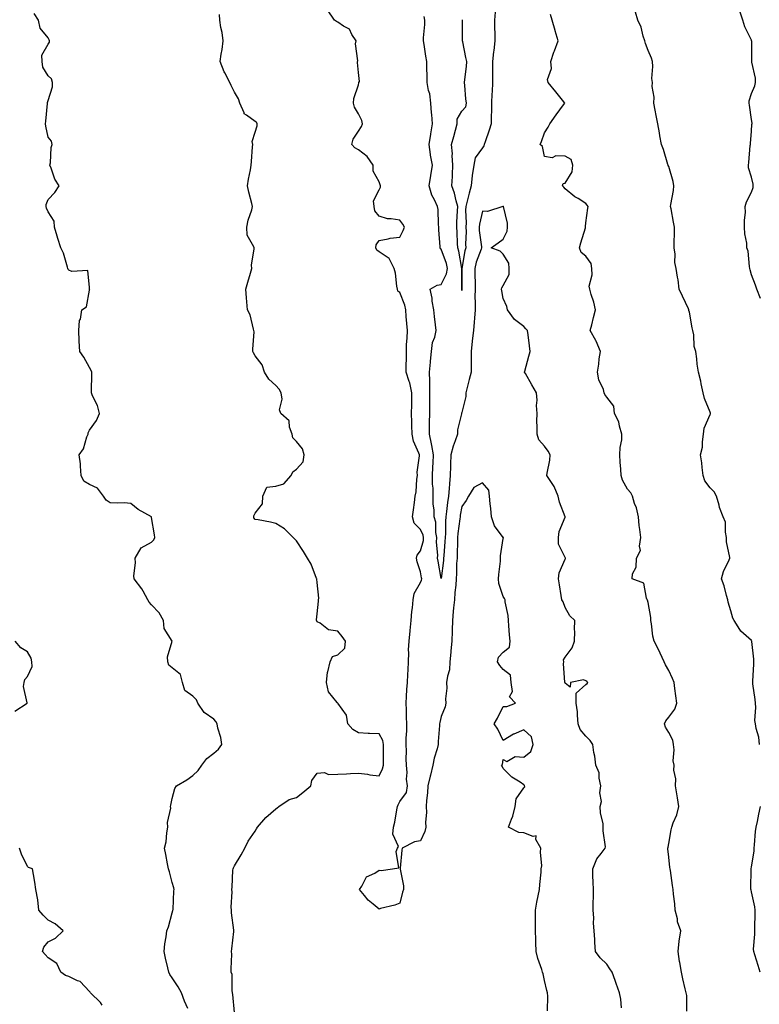
# Model space of a CAD drawing. Units: inches. Extents: x 868163 to 870803, y 7292618 to 7295258.
# Drawn here: x 869074 to 869432, y 7294306 to 7294782 of the extents above; entities that cross this region are included whole.
import ezdxf

# ---------------------------------------------------------------- set-up
doc = ezdxf.new("R2010")
doc.units = ezdxf.units.IN
doc.header["$MEASUREMENT"] = 0
doc.layers.add('Contour_86817292', color=7, linetype='Continuous', true_color=0xfa996e)

msp = doc.modelspace()

# ---------------------------------------------------------------- linework, layer by layer
at = {"layer": 'Contour_86817292'}
for points in [[(869155.62, 7294304.35, 3368), (869153.97, 7294307.85, 3368), (869152.52, 7294311.92, 3368), (869150.89, 7294314.76, 3368), (869148.05, 7294319.18, 3368), (869146.92, 7294320.8, 3368), (869146.38, 7294321.92, 3368), (869145.91, 7294324.06, 3368), (869144.77, 7294328.64, 3368), (869144.11, 7294331.92, 3368), (869144.42, 7294335.55, 3368), (869145.13, 7294339, 3368), (869145.45, 7294341.92, 3368), (869146.14, 7294343.82, 3368), (869148.05, 7294350.63, 3368), (869148.33, 7294351.64, 3368), (869148.36, 7294351.92, 3368), (869148.41, 7294352.28, 3368), (869148.76, 7294361.21, 3368), (869148.88, 7294361.92, 3368), (869148.73, 7294362.6, 3368), (869148.05, 7294365.31, 3368), (869146.61, 7294370.47, 3368), (869146.21, 7294371.92, 3368), (869145.78, 7294374.2, 3368), (869144.91, 7294378.79, 3368), (869144.32, 7294381.92, 3368), (869145.08, 7294384.89, 3368), (869145.36, 7294389.23, 3368), (869145.87, 7294391.92, 3368), (869145.8, 7294394.18, 3368), (869147.28, 7294401.16, 3368), (869147.24, 7294401.92, 3368), (869147.4, 7294402.57, 3368), (869148.05, 7294405.86, 3368), (869149.31, 7294410.66, 3368), (869150.01, 7294411.92, 3368), (869155.08, 7294414.89, 3368), (869158.05, 7294416.88, 3368), (869160.53, 7294419.44, 3368), (869162.27, 7294421.92, 3368), (869164.81, 7294425.16, 3368), (869168.05, 7294427.73, 3368), (869170.34, 7294429.63, 3368), (869172.07, 7294431.92, 3368), (869171.52, 7294435.4, 3368), (869170.13, 7294439.84, 3368), (869169.7, 7294441.92, 3368), (869169.13, 7294443, 3368), (869168.05, 7294444.16, 3368), (869163.51, 7294447.38, 3368), (869160.32, 7294451.92, 3368), (869159.73, 7294453.6, 3368), (869158.05, 7294455.23, 3368), (869154.17, 7294458.04, 3368), (869153.02, 7294461.92, 3368), (869151.95, 7294465.82, 3368), (869148.05, 7294469.01, 3368), (869146.44, 7294470.32, 3368), (869145.81, 7294471.92, 3368), (869145.7, 7294474.27, 3368), (869148.05, 7294481.92, 3368), (869144.12, 7294487.99, 3368), (869143.79, 7294491.92, 3368), (869141.68, 7294495.54, 3368), (869138.05, 7294499.46, 3368), (869136.84, 7294500.71, 3368), (869136.2, 7294501.92, 3368), (869133.94, 7294506.03, 3368), (869133.37, 7294507.24, 3368), (869129.63, 7294511.92, 3368), (869129.52, 7294513.39, 3368), (869130.22, 7294519.74, 3368), (869130.1, 7294521.92, 3368), (869133.06, 7294526.91, 3368), (869138.05, 7294529.73, 3368), (869139.11, 7294530.86, 3368), (869139.62, 7294531.92, 3368), (869139.38, 7294533.25, 3368), (869138.05, 7294541.63, 3368), (869137.93, 7294541.8, 3368), (869137.92, 7294541.92, 3368), (869131.59, 7294545.46, 3368), (869128.05, 7294548.37, 3368), (869124.77, 7294548.65, 3368), (869121.42, 7294548.55, 3368), (869118.05, 7294548.79, 3368), (869116.14, 7294550.01, 3368), (869114.74, 7294551.92, 3368), (869111.92, 7294555.79, 3368), (869108.05, 7294557.56, 3368), (869105.31, 7294559.18, 3368), (869104.04, 7294561.92, 3368), (869103.59, 7294566.37, 3368), (869103.73, 7294567.6, 3368), (869103.05, 7294571.92, 3368), (869105.11, 7294574.86, 3368), (869106.78, 7294580.65, 3368), (869107.32, 7294581.92, 3368), (869107.44, 7294582.54, 3368), (869108.05, 7294583.8, 3368), (869111.39, 7294588.58, 3368), (869112.79, 7294591.92, 3368), (869111.85, 7294595.72, 3368), (869109.53, 7294600.44, 3368), (869108.99, 7294601.92, 3368), (869108.91, 7294602.78, 3368), (869109.2, 7294610.77, 3368), (869109.11, 7294611.92, 3368), (869108.87, 7294612.74, 3368), (869108.05, 7294614.09, 3368), (869105.25, 7294619.12, 3368), (869103.32, 7294621.92, 3368), (869103.09, 7294626.87, 3368), (869103.08, 7294626.95, 3368), (869102.88, 7294631.92, 3368), (869103.21, 7294636.76, 3368), (869103.61, 7294637.48, 3368), (869104.38, 7294641.92, 3368), (869106.57, 7294643.4, 3368), (869108.05, 7294651.56, 3368), (869108.09, 7294651.87, 3368), (869108.11, 7294651.92, 3368), (869108.09, 7294651.96, 3368), (869108.05, 7294652.78, 3368), (869107.19, 7294661.05, 3368), (869099.44, 7294660.53, 3368), (869098.05, 7294661.14, 3368), (869097.65, 7294661.52, 3368), (869097.58, 7294661.92, 3368), (869097.3, 7294662.67, 3368), (869095.47, 7294669.34, 3368), (869094.15, 7294671.92, 3368), (869092.63, 7294676.49, 3368), (869092.33, 7294677.64, 3368), (869091.05, 7294681.92, 3368), (869090.94, 7294684.81, 3368), (869088.05, 7294689.33, 3368), (869087.17, 7294691.04, 3368), (869087.03, 7294691.92, 3368), (869087.14, 7294692.83, 3368), (869088.05, 7294695.23, 3368), (869091.29, 7294698.68, 3368), (869093.27, 7294701.92, 3368), (869091.19, 7294705.05, 3368), (869089.51, 7294710.46, 3368), (869088.88, 7294711.92, 3368), (869089.12, 7294712.99, 3368), (869089.47, 7294720.5, 3368), (869089.97, 7294721.92, 3368), (869089.7, 7294723.56, 3368), (869088.05, 7294725.36, 3368), (869086.9, 7294730.78, 3368), (869086.78, 7294731.92, 3368), (869086.88, 7294733.09, 3368), (869087.76, 7294741.63, 3368), (869087.78, 7294741.92, 3368), (869087.78, 7294742.18, 3368), (869088.05, 7294743.18, 3368), (869090.2, 7294749.77, 3368), (869090.07, 7294751.92, 3368), (869089.68, 7294753.55, 3368), (869088.05, 7294755.03, 3368), (869085.45, 7294759.32, 3368), (869085.13, 7294761.92, 3368), (869084.99, 7294764.98, 3368), (869088.05, 7294770.29, 3368), (869088.69, 7294771.29, 3368), (869088.64, 7294771.92, 3368), (869088.55, 7294772.42, 3368), (869088.05, 7294773.4, 3368), (869084.15, 7294778.02, 3368), (869083.36, 7294781.92, 3368), (869081.26, 7294785.13, 3368)], [(869178.05, 7294302.41, 3367), (869177.24, 7294311.11, 3367), (869177.18, 7294311.92, 3367), (869176.95, 7294313.01, 3367), (869176.97, 7294320.84, 3367), (869176.58, 7294321.92, 3367), (869176.5, 7294323.47, 3367), (869176.78, 7294330.65, 3367), (869176.69, 7294331.92, 3367), (869176.78, 7294333.19, 3367), (869177.75, 7294341.62, 3367), (869177.77, 7294341.92, 3367), (869177.77, 7294342.19, 3367), (869176.69, 7294350.56, 3367), (869176.7, 7294351.92, 3367), (869176.58, 7294353.38, 3367), (869176.95, 7294360.82, 3367), (869176.83, 7294361.92, 3367), (869176.99, 7294362.98, 3367), (869177.3, 7294371.18, 3367), (869177.39, 7294371.92, 3367), (869177.56, 7294372.41, 3367), (869178.05, 7294373.32, 3367), (869181.38, 7294378.59, 3367), (869183.04, 7294381.92, 3367), (869184.78, 7294385.19, 3367), (869188.05, 7294390.1, 3367), (869188.79, 7294391.18, 3367), (869189.21, 7294391.92, 3367), (869193.26, 7294396.71, 3367), (869198.05, 7294400.83, 3367), (869198.67, 7294401.3, 3367), (869199.57, 7294401.92, 3367), (869204.62, 7294405.35, 3367), (869208.05, 7294406.3, 3367), (869211.23, 7294408.75, 3367), (869215.03, 7294411.92, 3367), (869215.49, 7294414.49, 3367), (869218.05, 7294418.06, 3367), (869221.58, 7294418.38, 3367), (869223.58, 7294417.45, 3367), (869228.05, 7294417.58, 3367), (869232.27, 7294417.7, 3367), (869234.14, 7294418, 3367), (869238.05, 7294418.16, 3367), (869242.44, 7294417.54, 3367), (869243.48, 7294417.35, 3367), (869248.05, 7294416.74, 3367), (869249.73, 7294420.24, 3367), (869250.17, 7294421.92, 3367), (869250.21, 7294424.08, 3367), (869250.13, 7294429.84, 3367), (869250.17, 7294431.92, 3367), (869249.91, 7294433.79, 3367), (869248.05, 7294437.02, 3367), (869243.39, 7294437.26, 3367), (869242.69, 7294437.27, 3367), (869238.05, 7294437.51, 3367), (869235.37, 7294439.24, 3367), (869232.92, 7294441.92, 3367), (869232.21, 7294446.08, 3367), (869228.05, 7294451.85, 3367), (869228.02, 7294451.88, 3367), (869227.95, 7294451.92, 3367), (869227.76, 7294452.21, 3367), (869223.5, 7294457.37, 3367), (869222.57, 7294461.92, 3367), (869223.1, 7294466.87, 3367), (869223.2, 7294467.07, 3367), (869224.38, 7294471.92, 3367), (869225.54, 7294474.43, 3367), (869228.05, 7294475.28, 3367), (869231.52, 7294478.45, 3367), (869231.74, 7294481.92, 3367), (869230.21, 7294484.08, 3367), (869228.05, 7294486.68, 3367), (869223.54, 7294487.41, 3367), (869219.46, 7294490.51, 3367), (869218.05, 7294491.23, 3367), (869217.85, 7294491.72, 3367), (869217.8, 7294491.92, 3367), (869217.74, 7294492.23, 3367), (869218.05, 7294495.13, 3367), (869218.75, 7294501.22, 3367), (869218.72, 7294501.92, 3367), (869218.81, 7294502.68, 3367), (869218.05, 7294510.18, 3367), (869217.89, 7294511.76, 3367), (869217.92, 7294511.92, 3367), (869217.81, 7294512.16, 3367), (869215.17, 7294519.04, 3367), (869213.45, 7294521.92, 3367), (869211.4, 7294525.27, 3367), (869208.05, 7294530.32, 3367), (869207.29, 7294531.16, 3367), (869206.53, 7294531.92, 3367), (869202.34, 7294536.22, 3367), (869198.05, 7294538.77, 3367), (869195.49, 7294539.36, 3367), (869189.55, 7294540.43, 3367), (869188.05, 7294540.73, 3367), (869187.53, 7294541.4, 3367), (869187.43, 7294541.92, 3367), (869187.46, 7294542.51, 3367), (869188.05, 7294543.71, 3367), (869191.7, 7294548.27, 3367), (869191.74, 7294551.92, 3367), (869193.67, 7294556.3, 3367), (869198.05, 7294556.71, 3367), (869202.04, 7294557.94, 3367), (869205.56, 7294561.92, 3367), (869206.3, 7294563.67, 3367), (869208.05, 7294564.93, 3367), (869211.36, 7294568.61, 3367), (869211.76, 7294571.92, 3367), (869211.02, 7294574.89, 3367), (869208.05, 7294578.38, 3367), (869206.25, 7294580.12, 3367), (869206.01, 7294581.92, 3367), (869204.75, 7294585.22, 3367), (869204.52, 7294588.38, 3367), (869200.48, 7294591.92, 3367), (869199.85, 7294593.72, 3367), (869201.09, 7294598.88, 3367), (869200.66, 7294601.92, 3367), (869199.76, 7294603.63, 3367), (869198.05, 7294605.36, 3367), (869194.69, 7294608.56, 3367), (869192.6, 7294611.92, 3367), (869191.48, 7294615.35, 3367), (869188.05, 7294619.77, 3367), (869187.27, 7294621.14, 3367), (869187, 7294621.92, 3367), (869186.96, 7294623.01, 3367), (869187.55, 7294631.42, 3367), (869187.53, 7294631.92, 3367), (869187.25, 7294632.72, 3367), (869185.67, 7294639.54, 3367), (869184.45, 7294641.92, 3367), (869184.12, 7294645.86, 3367), (869183.92, 7294647.79, 3367), (869183.57, 7294651.92, 3367), (869184.6, 7294655.38, 3367), (869185.8, 7294659.66, 3367), (869186.46, 7294661.92, 3367), (869186.33, 7294663.64, 3367), (869187.64, 7294671.51, 3367), (869187.59, 7294671.92, 3367), (869187.52, 7294672.46, 3367), (869184.25, 7294678.11, 3367), (869184.06, 7294681.92, 3367), (869184.71, 7294685.26, 3367), (869186.5, 7294690.37, 3367), (869186.89, 7294691.92, 3367), (869186.56, 7294693.4, 3367), (869184.99, 7294698.85, 3367), (869184.44, 7294701.92, 3367), (869184.87, 7294705.1, 3367), (869185.85, 7294709.72, 3367), (869186.19, 7294711.92, 3367), (869186.31, 7294713.66, 3367), (869186.89, 7294720.76, 3367), (869186.96, 7294721.92, 3367), (869186.63, 7294723.35, 3367), (869188.05, 7294727.89, 3367), (869189.04, 7294730.93, 3367), (869189.03, 7294731.92, 3367), (869188.78, 7294732.64, 3367), (869188.05, 7294733.05, 3367), (869183.88, 7294736.09, 3367), (869182.76, 7294736.63, 3367), (869182.72, 7294737.25, 3367), (869180.71, 7294741.92, 3367), (869180.02, 7294743.88, 3367), (869178.05, 7294747.18, 3367), (869176.56, 7294750.44, 3367), (869175.88, 7294751.92, 3367), (869173.41, 7294756.56, 3367), (869173.14, 7294757.01, 3367), (869171.23, 7294761.92, 3367), (869171.72, 7294765.59, 3367), (869172.2, 7294767.77, 3367), (869172.65, 7294771.92, 3367), (869172.14, 7294776.01, 3367), (869171.58, 7294778.38, 3367), (869171.03, 7294781.92, 3367), (869170.8, 7294784.67, 3367)], [(869329.42, 7294303.29, 3366), (869329.67, 7294310.3, 3366), (869329.46, 7294311.92, 3366), (869329.14, 7294313, 3366), (869328.05, 7294317.95, 3366), (869327.27, 7294321.14, 3366), (869327.08, 7294321.92, 3366), (869326.69, 7294323.28, 3366), (869324.7, 7294328.57, 3366), (869323.96, 7294331.92, 3366), (869323.78, 7294336.2, 3366), (869323.88, 7294337.76, 3366), (869323.65, 7294341.92, 3366), (869323.66, 7294346.3, 3366), (869323.61, 7294347.48, 3366), (869323.62, 7294351.92, 3366), (869324.28, 7294355.69, 3366), (869324.97, 7294358.84, 3366), (869325.56, 7294361.92, 3366), (869325.68, 7294364.29, 3366), (869326.36, 7294370.23, 3366), (869326.46, 7294371.92, 3366), (869326.65, 7294373.33, 3366), (869326, 7294379.87, 3366), (869326.18, 7294381.92, 3366), (869323.88, 7294386.08, 3366), (869323.89, 7294387.76, 3366), (869322.47, 7294387.5, 3366), (869318.05, 7294389.3, 3366), (869315.57, 7294389.44, 3366), (869310.59, 7294391.92, 3366), (869311.99, 7294395.86, 3366), (869312.69, 7294397.28, 3366), (869313.74, 7294401.92, 3366), (869314.36, 7294405.61, 3366), (869318.05, 7294410.99, 3366), (869318.42, 7294411.55, 3366), (869318.36, 7294411.92, 3366), (869318.31, 7294412.17, 3366), (869318.05, 7294412.5, 3366), (869316.28, 7294413.69, 3366), (869312.27, 7294416.14, 3366), (869308.05, 7294420.42, 3366), (869307.52, 7294421.39, 3366), (869307.21, 7294421.92, 3366), (869307.67, 7294422.3, 3366), (869308.05, 7294424.63, 3366), (869309.85, 7294423.72, 3366), (869313.84, 7294426.13, 3366), (869318.05, 7294425.8, 3366), (869321.4, 7294428.57, 3366), (869322.51, 7294431.92, 3366), (869321.72, 7294435.58, 3366), (869318.05, 7294438.95, 3366), (869313.1, 7294436.97, 3366), (869313.02, 7294436.95, 3366), (869308.05, 7294433.87, 3366), (869305.47, 7294439.34, 3366), (869303.66, 7294441.92, 3366), (869305.23, 7294444.74, 3366), (869308.05, 7294450.31, 3366), (869309.74, 7294450.23, 3366), (869314.03, 7294451.92, 3366), (869311.15, 7294455.02, 3366), (869312.46, 7294457.51, 3366), (869311.89, 7294461.92, 3366), (869311.58, 7294465.46, 3366), (869308.05, 7294468.25, 3366), (869306.32, 7294470.19, 3366), (869305.25, 7294471.92, 3366), (869305.81, 7294474.17, 3366), (869308.05, 7294476.59, 3366), (869311.06, 7294478.9, 3366), (869311.34, 7294481.92, 3366), (869311.13, 7294485, 3366), (869310.72, 7294489.24, 3366), (869310.53, 7294491.92, 3366), (869310.44, 7294494.31, 3366), (869309.05, 7294500.92, 3366), (869309, 7294501.92, 3366), (869308.69, 7294502.56, 3366), (869308.05, 7294503.47, 3366), (869305.92, 7294509.79, 3366), (869305.82, 7294511.92, 3366), (869305.91, 7294514.06, 3366), (869306.72, 7294520.58, 3366), (869306.79, 7294521.92, 3366), (869306.79, 7294523.18, 3366), (869308.05, 7294531.49, 3366), (869308.13, 7294531.84, 3366), (869308.11, 7294531.92, 3366), (869308.1, 7294531.97, 3366), (869308.05, 7294531.99, 3366), (869303.74, 7294537.6, 3366), (869302.36, 7294541.92, 3366), (869302.12, 7294545.99, 3366), (869301.71, 7294548.26, 3366), (869301.44, 7294551.92, 3366), (869301.04, 7294554.91, 3366), (869298.05, 7294558.39, 3366), (869293.86, 7294556.11, 3366), (869291.32, 7294551.92, 3366), (869290.18, 7294549.79, 3366), (869288.05, 7294546.97, 3366), (869287.26, 7294542.71, 3366), (869287.15, 7294541.92, 3366), (869287.08, 7294540.95, 3366), (869286.13, 7294533.83, 3366), (869286.01, 7294531.92, 3366), (869285.91, 7294529.77, 3366), (869285.81, 7294524.17, 3366), (869285.69, 7294521.92, 3366), (869285.52, 7294519.39, 3366), (869285.47, 7294514.51, 3366), (869285.28, 7294511.92, 3366), (869285.06, 7294508.93, 3366), (869284.66, 7294505.32, 3366), (869284.43, 7294501.92, 3366), (869284.05, 7294497.92, 3366), (869283.81, 7294496.16, 3366), (869283.44, 7294491.92, 3366), (869283.29, 7294487.16, 3366), (869283.3, 7294486.68, 3366), (869283.13, 7294481.92, 3366), (869282.75, 7294477.21, 3366), (869282.69, 7294476.56, 3366), (869282.29, 7294471.92, 3366), (869282.02, 7294467.95, 3366), (869281.02, 7294464.89, 3366), (869280.68, 7294461.92, 3366), (869280.81, 7294459.17, 3366), (869280.2, 7294454.07, 3366), (869280.34, 7294451.92, 3366), (869279.9, 7294450.07, 3366), (869278.05, 7294445.49, 3366), (869277.36, 7294442.61, 3366), (869277.27, 7294441.92, 3366), (869277.19, 7294441.06, 3366), (869276.66, 7294433.32, 3366), (869276.53, 7294431.92, 3366), (869276.04, 7294429.91, 3366), (869274.66, 7294425.32, 3366), (869273.95, 7294421.92, 3366), (869272.84, 7294417.13, 3366), (869272.71, 7294416.58, 3366), (869271.6, 7294411.92, 3366), (869271.43, 7294408.54, 3366), (869270.96, 7294404.83, 3366), (869270.79, 7294401.92, 3366), (869270.91, 7294399.06, 3366), (869270.5, 7294394.37, 3366), (869270.64, 7294391.92, 3366), (869270.07, 7294389.9, 3366), (869268.05, 7294385.31, 3366), (869265.08, 7294384.9, 3366), (869259.24, 7294381.92, 3366), (869259.08, 7294380.88, 3366), (869258.28, 7294372.15, 3366), (869258.25, 7294371.92, 3366), (869258.26, 7294371.71, 3366), (869259.78, 7294363.65, 3366), (869259.86, 7294361.92, 3366), (869259.41, 7294360.56, 3366), (869258.05, 7294355.33, 3366), (869255.65, 7294354.32, 3366), (869248.76, 7294352.63, 3366), (869248.05, 7294352.4, 3366), (869245.16, 7294354.81, 3366), (869242.82, 7294356.69, 3366), (869240.94, 7294359.03, 3366), (869238.53, 7294361.92, 3366), (869239.62, 7294363.49, 3366), (869242, 7294367.97, 3366), (869245.91, 7294369.78, 3366), (869248.05, 7294371.16, 3366), (869248.95, 7294371.02, 3366), (869254.48, 7294371.92, 3366), (869257.59, 7294372.38, 3366), (869256.29, 7294380.16, 3366), (869256.97, 7294381.92, 3366), (869257.33, 7294382.64, 3366), (869254.69, 7294388.55, 3366), (869255.06, 7294391.92, 3366), (869255.63, 7294394.34, 3366), (869256.56, 7294400.43, 3366), (869256.87, 7294401.92, 3366), (869257.26, 7294402.71, 3366), (869258.05, 7294404.34, 3366), (869261.27, 7294408.7, 3366), (869261.72, 7294411.92, 3366), (869261.24, 7294415.11, 3366), (869261.63, 7294418.35, 3366), (869261.3, 7294421.92, 3366), (869261.12, 7294425, 3366), (869261.26, 7294428.71, 3366), (869261.11, 7294431.92, 3366), (869261.12, 7294434.99, 3366), (869261.43, 7294438.54, 3366), (869261.44, 7294441.92, 3366), (869261.33, 7294445.2, 3366), (869261.2, 7294448.77, 3366), (869261.09, 7294451.92, 3366), (869261.34, 7294455.2, 3366), (869261.49, 7294458.48, 3366), (869261.76, 7294461.92, 3366), (869261.92, 7294465.79, 3366), (869262, 7294467.97, 3366), (869262.16, 7294471.92, 3366), (869262.35, 7294476.22, 3366), (869262.27, 7294477.69, 3366), (869262.5, 7294481.92, 3366), (869263.01, 7294486.88, 3366), (869263.02, 7294486.95, 3366), (869263.49, 7294491.92, 3366), (869263.78, 7294496.19, 3366), (869264.11, 7294497.98, 3366), (869264.45, 7294501.92, 3366), (869265.01, 7294504.96, 3366), (869268.05, 7294510.23, 3366), (869268.59, 7294511.37, 3366), (869268.68, 7294511.92, 3366), (869268.59, 7294512.46, 3366), (869268.05, 7294515.36, 3366), (869266.37, 7294520.23, 3366), (869266.13, 7294521.92, 3366), (869266.51, 7294523.46, 3366), (869268.05, 7294525.49, 3366), (869269.45, 7294530.52, 3366), (869269.55, 7294531.92, 3366), (869269.3, 7294533.17, 3366), (869268.05, 7294535.8, 3366), (869265.02, 7294538.89, 3366), (869264.15, 7294541.92, 3366), (869264.63, 7294545.34, 3366), (869265.08, 7294548.95, 3366), (869265.49, 7294551.92, 3366), (869265.9, 7294554.07, 3366), (869266.27, 7294560.14, 3366), (869266.55, 7294561.92, 3366), (869266.37, 7294563.6, 3366), (869267.57, 7294571.44, 3366), (869267.48, 7294571.92, 3366), (869267.24, 7294572.73, 3366), (869264.61, 7294578.47, 3366), (869263.97, 7294581.92, 3366), (869263.86, 7294586.11, 3366), (869263.79, 7294587.66, 3366), (869263.69, 7294591.92, 3366), (869263.86, 7294596.11, 3366), (869263.78, 7294597.65, 3366), (869263.92, 7294601.92, 3366), (869262.87, 7294606.73, 3366), (869262.56, 7294607.41, 3366), (869261.08, 7294611.92, 3366), (869261.08, 7294614.95, 3366), (869261.27, 7294618.7, 3366), (869261.27, 7294621.92, 3366), (869261.35, 7294625.22, 3366), (869261.63, 7294628.34, 3366), (869261.71, 7294631.92, 3366), (869261.48, 7294635.35, 3366), (869261.19, 7294638.78, 3366), (869260.97, 7294641.92, 3366), (869260.43, 7294644.3, 3366), (869258.05, 7294650.36, 3366), (869257.13, 7294651, 3366), (869256.93, 7294651.92, 3366), (869256.6, 7294653.37, 3366), (869255.9, 7294659.77, 3366), (869255.26, 7294661.92, 3366), (869252.97, 7294666.84, 3366), (869248.05, 7294670.05, 3366), (869246.94, 7294670.82, 3366), (869246.38, 7294671.92, 3366), (869246.55, 7294673.41, 3366), (869248.05, 7294675.52, 3366), (869252.36, 7294676.23, 3366), (869253.43, 7294676.54, 3366), (869258.05, 7294677.12, 3366), (869259.71, 7294680.26, 3366), (869260.28, 7294681.92, 3366), (869259.51, 7294683.38, 3366), (869258.05, 7294685.27, 3366), (869253.94, 7294686.03, 3366), (869252.15, 7294686.01, 3366), (869248.05, 7294687.23, 3366), (869245.96, 7294689.83, 3366), (869245.65, 7294691.92, 3366), (869245.37, 7294694.6, 3366), (869248.05, 7294699.97, 3366), (869248.69, 7294701.29, 3366), (869248.68, 7294701.92, 3366), (869248.57, 7294702.44, 3366), (869248.05, 7294703.78, 3366), (869245.08, 7294708.95, 3366), (869245.21, 7294711.92, 3366), (869242.23, 7294716.1, 3366), (869238.05, 7294719.35, 3366), (869236.36, 7294720.22, 3366), (869234.91, 7294721.92, 3366), (869235.48, 7294724.5, 3366), (869238.05, 7294728.33, 3366), (869239.45, 7294730.51, 3366), (869240.02, 7294731.92, 3366), (869239.6, 7294733.47, 3366), (869238.05, 7294736.72, 3366), (869236.13, 7294740, 3366), (869235.63, 7294741.92, 3366), (869235.87, 7294744.1, 3366), (869238.05, 7294750.64, 3366), (869238.3, 7294751.68, 3366), (869238.28, 7294751.92, 3366), (869238.48, 7294752.35, 3366), (869238.05, 7294756.71, 3366), (869237.58, 7294761.45, 3366), (869237.58, 7294761.92, 3366), (869237.7, 7294762.27, 3366), (869236.66, 7294770.52, 3366), (869236.89, 7294771.92, 3366), (869234.87, 7294775.1, 3366), (869233.74, 7294777.6, 3366), (869230.86, 7294779.11, 3366), (869228.05, 7294781.04, 3366), (869227.37, 7294781.25, 3366), (869226.39, 7294781.92, 3366), (869223.01, 7294786.88, 3366)], [(869365.23, 7294304.74, 3365), (869364.97, 7294308.83, 3365), (869364.18, 7294311.92, 3365), (869362.6, 7294316.47, 3365), (869362.11, 7294317.87, 3365), (869360.68, 7294321.92, 3365), (869359.65, 7294323.52, 3365), (869358.05, 7294325.84, 3365), (869354.94, 7294328.8, 3365), (869352.68, 7294331.92, 3365), (869352.34, 7294336.21, 3365), (869352.3, 7294337.66, 3365), (869352.01, 7294341.92, 3365), (869351.74, 7294345.61, 3365), (869351.81, 7294348.16, 3365), (869351.59, 7294351.92, 3365), (869351.58, 7294355.45, 3365), (869351.66, 7294358.31, 3365), (869351.64, 7294361.92, 3365), (869351.54, 7294365.41, 3365), (869351.43, 7294368.54, 3365), (869351.31, 7294371.92, 3365), (869353.3, 7294376.68, 3365), (869355.44, 7294379.31, 3365), (869357.37, 7294381.92, 3365), (869357.41, 7294382.55, 3365), (869356.35, 7294390.22, 3365), (869356.42, 7294391.92, 3365), (869356.32, 7294393.65, 3365), (869355.01, 7294398.88, 3365), (869354.89, 7294401.92, 3365), (869355.61, 7294404.36, 3365), (869354.75, 7294408.62, 3365), (869355.18, 7294411.92, 3365), (869354.37, 7294415.6, 3365), (869354.39, 7294418.26, 3365), (869352.89, 7294421.92, 3365), (869352.35, 7294426.23, 3365), (869351.91, 7294428.06, 3365), (869351.31, 7294431.92, 3365), (869350.05, 7294433.91, 3365), (869348.05, 7294435.9, 3365), (869345.27, 7294439.14, 3365), (869344.34, 7294441.92, 3365), (869343.9, 7294446.07, 3365), (869343.87, 7294447.74, 3365), (869343.33, 7294451.92, 3365), (869343.28, 7294456.69, 3365), (869348.05, 7294460.86, 3365), (869348.6, 7294461.37, 3365), (869348.9, 7294461.92, 3365), (869348.48, 7294462.35, 3365), (869348.05, 7294462.74, 3365), (869346.85, 7294463.12, 3365), (869340.63, 7294461.92, 3365), (869340.34, 7294459.63, 3365), (869338.05, 7294461.56, 3365), (869337.91, 7294461.78, 3365), (869337.81, 7294461.92, 3365), (869337.87, 7294462.11, 3365), (869337.13, 7294470.99, 3365), (869337.29, 7294471.92, 3365), (869337.12, 7294472.85, 3365), (869338.05, 7294474.13, 3365), (869341.37, 7294478.6, 3365), (869342.52, 7294481.92, 3365), (869342.65, 7294486.52, 3365), (869342.44, 7294487.53, 3365), (869342.64, 7294491.92, 3365), (869340.29, 7294494.16, 3365), (869338.05, 7294498.12, 3365), (869336.94, 7294500.81, 3365), (869336.43, 7294501.92, 3365), (869336.07, 7294503.9, 3365), (869335.26, 7294509.13, 3365), (869334.71, 7294511.92, 3365), (869335.03, 7294514.94, 3365), (869338.05, 7294521.47, 3365), (869338.18, 7294521.79, 3365), (869338.18, 7294521.92, 3365), (869338.18, 7294522.05, 3365), (869338.05, 7294522.23, 3365), (869334.84, 7294528.71, 3365), (869334.82, 7294531.92, 3365), (869335.13, 7294534.84, 3365), (869337.96, 7294541.82, 3365), (869337.97, 7294541.92, 3365), (869337.94, 7294542.03, 3365), (869335.24, 7294549.11, 3365), (869334.65, 7294551.92, 3365), (869332.68, 7294556.55, 3365), (869331.01, 7294558.96, 3365), (869329.17, 7294561.92, 3365), (869329.26, 7294563.13, 3365), (869330.56, 7294569.4, 3365), (869330.71, 7294571.92, 3365), (869329.78, 7294573.65, 3365), (869328.05, 7294576.13, 3365), (869325.25, 7294579.12, 3365), (869324.43, 7294581.92, 3365), (869324.49, 7294585.48, 3365), (869324.32, 7294588.19, 3365), (869324.37, 7294591.92, 3365), (869324.16, 7294595.81, 3365), (869324.46, 7294598.34, 3365), (869324.19, 7294601.92, 3365), (869321.87, 7294605.74, 3365), (869318.76, 7294611.22, 3365), (869318.35, 7294611.92, 3365), (869318.47, 7294612.34, 3365), (869320.39, 7294619.58, 3365), (869321.11, 7294621.92, 3365), (869320.78, 7294624.64, 3365), (869320.07, 7294629.9, 3365), (869319.81, 7294631.92, 3365), (869318.99, 7294632.86, 3365), (869318.05, 7294633.91, 3365), (869313.5, 7294637.37, 3365), (869310.1, 7294641.92, 3365), (869309.8, 7294643.67, 3365), (869308.05, 7294647.4, 3365), (869307.32, 7294651.19, 3365), (869307.28, 7294651.92, 3365), (869307.43, 7294652.54, 3365), (869308.05, 7294653.78, 3365), (869310.99, 7294658.98, 3365), (869310.86, 7294661.92, 3365), (869310.68, 7294664.56, 3365), (869308.05, 7294668.92, 3365), (869306.5, 7294670.37, 3365), (869302.22, 7294671.92, 3365), (869305.55, 7294674.42, 3365), (869308.05, 7294676.1, 3365), (869309.96, 7294680.01, 3365), (869310.03, 7294681.92, 3365), (869310.04, 7294683.91, 3365), (869308.1, 7294691.87, 3365), (869308.1, 7294691.92, 3365), (869308.09, 7294691.96, 3365), (869308.05, 7294692.04, 3365), (869307.99, 7294691.98, 3365), (869307.79, 7294691.92, 3365), (869300.51, 7294689.46, 3365), (869298.05, 7294689.66, 3365), (869296.53, 7294683.43, 3365), (869296.41, 7294681.92, 3365), (869296.48, 7294680.35, 3365), (869297.54, 7294672.43, 3365), (869297.57, 7294671.92, 3365), (869297.36, 7294671.24, 3365), (869295.03, 7294664.95, 3365), (869294.3, 7294661.92, 3365), (869294.34, 7294658.21, 3365), (869294.41, 7294655.56, 3365), (869294.45, 7294651.92, 3365), (869294.39, 7294648.26, 3365), (869294.47, 7294645.5, 3365), (869294.4, 7294641.92, 3365), (869294.08, 7294637.95, 3365), (869294.01, 7294635.95, 3365), (869293.65, 7294631.92, 3365), (869293.04, 7294626.93, 3365), (869293.04, 7294626.91, 3365), (869292.5, 7294621.92, 3365), (869292.59, 7294617.38, 3365), (869292.46, 7294616.32, 3365), (869292.57, 7294611.92, 3365), (869291.61, 7294608.37, 3365), (869290.62, 7294604.49, 3365), (869289.94, 7294601.92, 3365), (869289.92, 7294600.05, 3365), (869288.05, 7294592.37, 3365), (869287.91, 7294592.06, 3365), (869287.9, 7294591.92, 3365), (869287.89, 7294591.76, 3365), (869285.99, 7294583.98, 3365), (869285.91, 7294581.92, 3365), (869284.85, 7294578.73, 3365), (869283.81, 7294576.17, 3365), (869282.71, 7294571.92, 3365), (869282.49, 7294567.48, 3365), (869282.52, 7294566.38, 3365), (869282.32, 7294561.92, 3365), (869282.05, 7294557.93, 3365), (869281.85, 7294555.72, 3365), (869281.58, 7294551.92, 3365), (869281.11, 7294548.86, 3365), (869280.63, 7294544.5, 3365), (869280.26, 7294541.92, 3365), (869280.11, 7294539.86, 3365), (869280.1, 7294533.97, 3365), (869279.97, 7294531.92, 3365), (869279.88, 7294530.09, 3365), (869279.29, 7294523.16, 3365), (869279.22, 7294521.92, 3365), (869279.15, 7294520.82, 3365), (869278.05, 7294512.08, 3365), (869276.59, 7294520.46, 3365), (869276.33, 7294521.92, 3365), (869276.49, 7294523.48, 3365), (869275.84, 7294529.71, 3365), (869276, 7294531.92, 3365), (869275.51, 7294534.46, 3365), (869275.49, 7294539.36, 3365), (869274.69, 7294541.92, 3365), (869274.62, 7294545.35, 3365), (869274.23, 7294548.1, 3365), (869274.18, 7294551.92, 3365), (869274.09, 7294555.88, 3365), (869273.91, 7294557.78, 3365), (869273.83, 7294561.92, 3365), (869274.07, 7294565.9, 3365), (869274.11, 7294567.98, 3365), (869274.34, 7294571.92, 3365), (869273.47, 7294576.5, 3365), (869273.37, 7294577.24, 3365), (869272.35, 7294581.92, 3365), (869272.47, 7294586.33, 3365), (869272.42, 7294587.55, 3365), (869272.55, 7294591.92, 3365), (869272.59, 7294596.46, 3365), (869272.53, 7294597.44, 3365), (869272.58, 7294601.92, 3365), (869272.56, 7294606.43, 3365), (869272.48, 7294607.49, 3365), (869272.46, 7294611.92, 3365), (869272.83, 7294616.71, 3365), (869272.8, 7294617.16, 3365), (869273.31, 7294621.92, 3365), (869273.85, 7294626.12, 3365), (869274.97, 7294628.84, 3365), (869275.64, 7294631.92, 3365), (869275.29, 7294634.68, 3365), (869274.86, 7294638.73, 3365), (869274.43, 7294641.92, 3365), (869273.75, 7294646.22, 3365), (869273.75, 7294647.61, 3365), (869272.75, 7294651.92, 3365), (869276.09, 7294653.88, 3365), (869278.05, 7294654.21, 3365), (869280.64, 7294659.33, 3365), (869281.16, 7294661.92, 3365), (869280.55, 7294664.42, 3365), (869278.05, 7294671.36, 3365), (869277.67, 7294671.54, 3365), (869277.52, 7294671.92, 3365), (869277.55, 7294672.42, 3365), (869276.85, 7294680.72, 3365), (869276.9, 7294681.92, 3365), (869276.7, 7294683.28, 3365), (869276.62, 7294690.48, 3365), (869276.31, 7294691.92, 3365), (869274.81, 7294695.16, 3365), (869273.48, 7294697.35, 3365), (869272.26, 7294701.92, 3365), (869272.99, 7294706.86, 3365), (869273, 7294706.97, 3365), (869273.83, 7294711.92, 3365), (869272.93, 7294716.79, 3365), (869272.93, 7294717.04, 3365), (869272.29, 7294721.92, 3365), (869272.98, 7294726.84, 3365), (869272.98, 7294726.99, 3365), (869273.91, 7294731.92, 3365), (869273.52, 7294736.45, 3365), (869273.32, 7294737.18, 3365), (869273.05, 7294741.92, 3365), (869272.48, 7294746.34, 3365), (869271.96, 7294748, 3365), (869271.26, 7294751.92, 3365), (869271.23, 7294755.1, 3365), (869271.13, 7294758.83, 3365), (869271.11, 7294761.92, 3365), (869270.69, 7294764.56, 3365), (869269.82, 7294770.14, 3365), (869269.54, 7294771.92, 3365), (869269.57, 7294773.43, 3365), (869270.09, 7294779.88, 3365), (869270.12, 7294781.92, 3365), (869269.88, 7294783.75, 3365)], [(869304.17, 7294785.8, 3364), (869303.81, 7294781.92, 3364), (869303.84, 7294777.71, 3364), (869303.93, 7294776.04, 3364), (869303.96, 7294771.92, 3364), (869303.42, 7294767.29, 3364), (869303.35, 7294766.62, 3364), (869302.78, 7294761.92, 3364), (869302.83, 7294757.13, 3364), (869302.81, 7294756.69, 3364), (869302.87, 7294751.92, 3364), (869302.63, 7294747.34, 3364), (869302.55, 7294746.42, 3364), (869302.3, 7294741.92, 3364), (869302.35, 7294737.62, 3364), (869302.19, 7294736.06, 3364), (869302.26, 7294731.92, 3364), (869301.18, 7294728.79, 3364), (869299.34, 7294723.21, 3364), (869298.9, 7294721.92, 3364), (869298.73, 7294721.24, 3364), (869298.05, 7294720.35, 3364), (869294.49, 7294715.48, 3364), (869293.83, 7294711.92, 3364), (869293.09, 7294706.96, 3364), (869293.08, 7294706.89, 3364), (869292.46, 7294701.92, 3364), (869291.54, 7294698.42, 3364), (869290.67, 7294694.55, 3364), (869290.03, 7294691.92, 3364), (869289.83, 7294690.14, 3364), (869290.14, 7294684.01, 3364), (869289.97, 7294681.92, 3364), (869290.06, 7294679.91, 3364), (869289.81, 7294673.69, 3364), (869289.91, 7294671.92, 3364), (869289.48, 7294670.49, 3364), (869288.1, 7294661.97, 3364), (869288.09, 7294661.92, 3364), (869288.09, 7294661.88, 3364), (869288.08, 7294651.95, 3364), (869288.08, 7294651.89, 3364), (869288.05, 7294651.34, 3364), (869287.99, 7294651.86, 3364), (869287.99, 7294651.92, 3364), (869288, 7294651.97, 3364), (869288, 7294661.87, 3364), (869288.01, 7294661.92, 3364), (869288, 7294661.98, 3364), (869286.51, 7294670.38, 3364), (869286.06, 7294671.92, 3364), (869285.97, 7294674, 3364), (869285.71, 7294679.58, 3364), (869285.61, 7294681.92, 3364), (869285.67, 7294684.3, 3364), (869286, 7294689.87, 3364), (869286.06, 7294691.92, 3364), (869285.27, 7294694.69, 3364), (869284.43, 7294698.3, 3364), (869283.26, 7294701.92, 3364), (869283.53, 7294706.44, 3364), (869283.49, 7294707.37, 3364), (869283.72, 7294711.92, 3364), (869283.4, 7294716.57, 3364), (869283.5, 7294717.37, 3364), (869283.03, 7294721.92, 3364), (869284.19, 7294725.78, 3364), (869284.91, 7294728.79, 3364), (869285.77, 7294731.92, 3364), (869285.84, 7294734.13, 3364), (869288.05, 7294738.06, 3364), (869289.9, 7294740.07, 3364), (869290.27, 7294741.92, 3364), (869290.02, 7294743.89, 3364), (869289.51, 7294750.46, 3364), (869289.34, 7294751.92, 3364), (869289.4, 7294753.27, 3364), (869290.36, 7294759.62, 3364), (869290.43, 7294761.92, 3364), (869290.02, 7294763.89, 3364), (869288.44, 7294771.53, 3364), (869288.36, 7294771.92, 3364), (869288.35, 7294772.21, 3364), (869288.36, 7294781.61, 3364), (869288.35, 7294781.92, 3364), (869288.33, 7294782.2, 3364)], [(869396.83, 7294303.14, 3364), (869396.78, 7294310.64, 3364), (869396.48, 7294311.92, 3364), (869396.07, 7294313.9, 3364), (869394.83, 7294318.7, 3364), (869394.24, 7294321.92, 3364), (869393.44, 7294326.53, 3364), (869393.28, 7294327.15, 3364), (869392.6, 7294331.92, 3364), (869393.07, 7294336.9, 3364), (869393.1, 7294336.97, 3364), (869393.98, 7294341.92, 3364), (869392.37, 7294346.24, 3364), (869392.24, 7294347.73, 3364), (869391.21, 7294351.92, 3364), (869391.02, 7294354.89, 3364), (869390.37, 7294359.61, 3364), (869390.19, 7294361.92, 3364), (869389.94, 7294363.8, 3364), (869388.87, 7294371.1, 3364), (869388.76, 7294371.92, 3364), (869388.6, 7294372.48, 3364), (869388.05, 7294377.56, 3364), (869387.58, 7294381.45, 3364), (869387.56, 7294381.92, 3364), (869387.72, 7294382.25, 3364), (869388.05, 7294384.17, 3364), (869389.26, 7294390.71, 3364), (869389.48, 7294391.92, 3364), (869390.18, 7294394.05, 3364), (869391.99, 7294397.98, 3364), (869392.86, 7294401.92, 3364), (869392.23, 7294406.1, 3364), (869391.9, 7294408.07, 3364), (869391.3, 7294411.92, 3364), (869391.43, 7294415.31, 3364), (869390.45, 7294419.52, 3364), (869390.62, 7294421.92, 3364), (869390.19, 7294424.06, 3364), (869390.67, 7294429.3, 3364), (869390.35, 7294431.92, 3364), (869390.09, 7294433.96, 3364), (869388.05, 7294437.81, 3364), (869386.43, 7294440.3, 3364), (869386.02, 7294441.92, 3364), (869386.66, 7294443.31, 3364), (869388.05, 7294445.08, 3364), (869390.98, 7294448.99, 3364), (869391.98, 7294451.92, 3364), (869391.52, 7294455.39, 3364), (869391.04, 7294458.93, 3364), (869390.64, 7294461.92, 3364), (869389.95, 7294463.82, 3364), (869388.05, 7294467.7, 3364), (869386.56, 7294470.43, 3364), (869385.87, 7294471.92, 3364), (869383.91, 7294476.06, 3364), (869383.36, 7294477.23, 3364), (869381.06, 7294481.92, 3364), (869380.36, 7294484.23, 3364), (869379.77, 7294490.2, 3364), (869379.39, 7294491.92, 3364), (869379.46, 7294493.34, 3364), (869378.05, 7294500.55, 3364), (869377.8, 7294501.68, 3364), (869377.69, 7294501.92, 3364), (869377.31, 7294502.66, 3364), (869375.99, 7294509.86, 3364), (869370.37, 7294511.92, 3364), (869370.52, 7294514.39, 3364), (869372.36, 7294517.61, 3364), (869372.42, 7294521.92, 3364), (869374.35, 7294525.62, 3364), (869373.85, 7294527.72, 3364), (869374.58, 7294531.92, 3364), (869374.11, 7294535.86, 3364), (869373.82, 7294537.69, 3364), (869373.37, 7294541.92, 3364), (869372.47, 7294546.34, 3364), (869371.58, 7294548.39, 3364), (869370.52, 7294551.92, 3364), (869369.75, 7294553.63, 3364), (869368.05, 7294555.33, 3364), (869365.76, 7294559.63, 3364), (869365.03, 7294561.92, 3364), (869364.92, 7294565.05, 3364), (869364.58, 7294568.44, 3364), (869364.47, 7294571.92, 3364), (869364.57, 7294575.41, 3364), (869365.32, 7294579.2, 3364), (869365.43, 7294581.92, 3364), (869364.28, 7294585.69, 3364), (869364, 7294587.87, 3364), (869361.89, 7294591.92, 3364), (869361.57, 7294595.44, 3364), (869358.05, 7294599.71, 3364), (869357.15, 7294601.02, 3364), (869356.92, 7294601.92, 3364), (869356.44, 7294603.53, 3364), (869354.24, 7294608.11, 3364), (869353.56, 7294611.92, 3364), (869354.23, 7294615.74, 3364), (869354.49, 7294618.37, 3364), (869355.05, 7294621.92, 3364), (869352.99, 7294626.85, 3364), (869352.78, 7294627.19, 3364), (869350.14, 7294631.92, 3364), (869350.87, 7294634.73, 3364), (869351.71, 7294638.26, 3364), (869352.7, 7294641.92, 3364), (869351.88, 7294645.75, 3364), (869350.59, 7294649.38, 3364), (869349.89, 7294651.92, 3364), (869349.61, 7294653.48, 3364), (869351.1, 7294658.86, 3364), (869350.86, 7294661.92, 3364), (869350.53, 7294664.4, 3364), (869348.05, 7294667.86, 3364), (869345.75, 7294669.62, 3364), (869344.88, 7294671.92, 3364), (869345.55, 7294674.42, 3364), (869347.76, 7294681.63, 3364), (869347.84, 7294681.92, 3364), (869347.77, 7294682.2, 3364), (869348.05, 7294683.96, 3364), (869348.9, 7294691.07, 3364), (869349.09, 7294691.92, 3364), (869348.68, 7294692.55, 3364), (869348.05, 7294693.4, 3364), (869344.25, 7294695.72, 3364), (869342.7, 7294696.57, 3364), (869338.05, 7294700.44, 3364), (869337.38, 7294701.25, 3364), (869336.77, 7294701.92, 3364), (869336.96, 7294703, 3364), (869338.05, 7294703.19, 3364), (869341.34, 7294708.63, 3364), (869341.62, 7294711.92, 3364), (869340.81, 7294714.67, 3364), (869338.05, 7294716.28, 3364), (869333.51, 7294716.46, 3364), (869331.62, 7294715.49, 3364), (869328.05, 7294716.03, 3364), (869326.96, 7294720.84, 3364), (869325.89, 7294721.92, 3364), (869326.6, 7294723.37, 3364), (869328.05, 7294727.55, 3364), (869329.73, 7294730.24, 3364), (869330.55, 7294731.92, 3364), (869333.7, 7294736.27, 3364), (869337.13, 7294740.99, 3364), (869337.79, 7294741.92, 3364), (869336.72, 7294743.25, 3364), (869333.43, 7294747.3, 3364), (869329.81, 7294751.92, 3364), (869329.44, 7294753.31, 3364), (869331.38, 7294758.58, 3364), (869331.09, 7294761.92, 3364), (869332.56, 7294766.43, 3364), (869332.77, 7294767.2, 3364), (869334.61, 7294771.92, 3364), (869333.21, 7294776.75, 3364), (869333.14, 7294777.01, 3364), (869331.71, 7294781.92, 3364), (869330.88, 7294784.75, 3364)], [(869431.91, 7294431.92, 3363), (869431.59, 7294435.46, 3363), (869430.38, 7294439.59, 3363), (869430.08, 7294441.92, 3363), (869429.71, 7294443.58, 3363), (869430.22, 7294449.75, 3363), (869429.93, 7294451.92, 3363), (869429.85, 7294453.72, 3363), (869428.77, 7294461.2, 3363), (869428.73, 7294461.92, 3363), (869428.75, 7294462.62, 3363), (869429.2, 7294470.77, 3363), (869429.23, 7294471.92, 3363), (869429.23, 7294473.1, 3363), (869428.21, 7294481.76, 3363), (869428.21, 7294481.92, 3363), (869428.15, 7294482.03, 3363), (869428.05, 7294482.14, 3363), (869425.55, 7294484.42, 3363), (869422.89, 7294486.76, 3363), (869422.49, 7294487.48, 3363), (869419.62, 7294491.92, 3363), (869419.12, 7294492.98, 3363), (869418.05, 7294496.61, 3363), (869416.79, 7294500.66, 3363), (869416.68, 7294501.92, 3363), (869416.05, 7294503.92, 3363), (869414.81, 7294508.68, 3363), (869413.62, 7294511.92, 3363), (869414.5, 7294515.47, 3363), (869417.31, 7294521.18, 3363), (869417.58, 7294521.92, 3363), (869417.6, 7294522.37, 3363), (869416.02, 7294529.89, 3363), (869416.05, 7294531.92, 3363), (869415.46, 7294534.52, 3363), (869415.5, 7294539.37, 3363), (869414.35, 7294541.92, 3363), (869412.6, 7294546.47, 3363), (869412.43, 7294547.54, 3363), (869411.23, 7294551.92, 3363), (869410.1, 7294553.97, 3363), (869408.05, 7294555.95, 3363), (869405.45, 7294559.31, 3363), (869404.78, 7294561.92, 3363), (869404.24, 7294565.73, 3363), (869404.14, 7294568.01, 3363), (869403.42, 7294571.92, 3363), (869404.34, 7294575.62, 3363), (869404.33, 7294578.2, 3363), (869404.93, 7294581.92, 3363), (869405.22, 7294584.74, 3363), (869408.05, 7294591.45, 3363), (869408.2, 7294591.76, 3363), (869408.23, 7294591.92, 3363), (869408.19, 7294592.07, 3363), (869408.05, 7294592.49, 3363), (869405.3, 7294599.18, 3363), (869404.7, 7294601.92, 3363), (869403.79, 7294606.18, 3363), (869403.62, 7294607.5, 3363), (869402.45, 7294611.92, 3363), (869401.83, 7294615.7, 3363), (869401.64, 7294618.34, 3363), (869401.12, 7294621.92, 3363), (869400.42, 7294624.28, 3363), (869400.12, 7294629.85, 3363), (869399.69, 7294631.92, 3363), (869399.45, 7294633.33, 3363), (869398.05, 7294640.83, 3363), (869397.81, 7294641.68, 3363), (869397.79, 7294641.92, 3363), (869397.57, 7294642.4, 3363), (869394.65, 7294648.52, 3363), (869393.1, 7294651.92, 3363), (869392.6, 7294656.47, 3363), (869392.24, 7294657.73, 3363), (869391.62, 7294661.92, 3363), (869390.98, 7294664.85, 3363), (869391.11, 7294668.86, 3363), (869390.66, 7294671.92, 3363), (869390.7, 7294674.57, 3363), (869390.88, 7294679.09, 3363), (869390.92, 7294681.92, 3363), (869390.44, 7294684.31, 3363), (869389.22, 7294690.75, 3363), (869388.99, 7294691.92, 3363), (869389.1, 7294692.96, 3363), (869390.35, 7294699.63, 3363), (869390.54, 7294701.92, 3363), (869390.2, 7294704.07, 3363), (869388.05, 7294711.27, 3363), (869387.85, 7294711.71, 3363), (869387.82, 7294711.92, 3363), (869387.69, 7294712.28, 3363), (869385.53, 7294719.4, 3363), (869384.53, 7294721.92, 3363), (869383.82, 7294726.15, 3363), (869383.61, 7294727.48, 3363), (869382.85, 7294731.92, 3363), (869382.02, 7294735.88, 3363), (869381.52, 7294738.45, 3363), (869380.8, 7294741.92, 3363), (869380.95, 7294744.82, 3363), (869380.01, 7294749.96, 3363), (869380.18, 7294751.92, 3363), (869379.91, 7294753.79, 3363), (869380.38, 7294759.6, 3363), (869380.16, 7294761.92, 3363), (869379.7, 7294763.57, 3363), (869378.05, 7294767.38, 3363), (869376.8, 7294770.68, 3363), (869376.54, 7294771.92, 3363), (869375.74, 7294774.23, 3363), (869374.75, 7294778.62, 3363), (869373.09, 7294781.92, 3363), (869371.96, 7294785.84, 3363)], [(869432.47, 7294647.5, 3362), (869430.7, 7294651.92, 3362), (869430.01, 7294653.87, 3362), (869428.05, 7294658.93, 3362), (869427.37, 7294661.25, 3362), (869427.3, 7294661.92, 3362), (869427.05, 7294662.92, 3362), (869426.47, 7294670.35, 3362), (869425.85, 7294671.92, 3362), (869425.78, 7294674.19, 3362), (869424.81, 7294678.68, 3362), (869424.75, 7294681.92, 3362), (869424.7, 7294685.27, 3362), (869425.1, 7294688.97, 3362), (869425.05, 7294691.92, 3362), (869425.73, 7294694.24, 3362), (869428.05, 7294698.92, 3362), (869428.81, 7294701.16, 3362), (869428.94, 7294701.92, 3362), (869428.84, 7294702.71, 3362), (869428.05, 7294706.07, 3362), (869426.66, 7294710.53, 3362), (869426.61, 7294711.92, 3362), (869426.78, 7294713.19, 3362), (869427.47, 7294721.34, 3362), (869427.54, 7294721.92, 3362), (869427.56, 7294722.42, 3362), (869428.05, 7294728.35, 3362), (869428.31, 7294731.66, 3362), (869428.33, 7294731.92, 3362), (869428.37, 7294732.24, 3362), (869428.05, 7294733.99, 3362), (869427.03, 7294740.9, 3362), (869426.92, 7294741.92, 3362), (869427.01, 7294742.96, 3362), (869428.05, 7294746.48, 3362), (869429.66, 7294750.31, 3362), (869430.02, 7294751.92, 3362), (869430.03, 7294753.9, 3362), (869428.27, 7294761.7, 3362), (869428.27, 7294761.92, 3362), (869428.2, 7294762.07, 3362), (869428.18, 7294771.78, 3362), (869428.15, 7294771.92, 3362), (869428.14, 7294772.01, 3362), (869428.05, 7294772.22, 3362), (869424.91, 7294778.79, 3362), (869423.86, 7294781.92, 3362), (869422.42, 7294786.3, 3362)], [(869071.91, 7294448.05, 3369), (869077.9, 7294451.92, 3369), (869077.94, 7294452.03, 3369), (869076.14, 7294460.01, 3369), (869076.46, 7294461.92, 3369), (869076.7, 7294463.27, 3369), (869078.05, 7294464.74, 3369), (869080.34, 7294469.63, 3369), (869080.1, 7294471.92, 3369), (869079.82, 7294473.69, 3369), (869078.05, 7294476.77, 3369), (869074.76, 7294478.63, 3369), (869072.05, 7294481.92, 3369)], [(869432.25, 7294321.92, 3363), (869431.27, 7294325.13, 3363), (869429.7, 7294330.27, 3363), (869429.19, 7294331.92, 3363), (869429.11, 7294332.98, 3363), (869429.74, 7294340.22, 3363), (869429.65, 7294341.92, 3363), (869429.65, 7294343.51, 3363), (869429.78, 7294350.18, 3363), (869429.78, 7294351.92, 3363), (869429.69, 7294353.56, 3363), (869428.05, 7294360.76, 3363), (869427.85, 7294361.72, 3363), (869427.82, 7294361.92, 3363), (869427.81, 7294362.16, 3363), (869427.94, 7294371.8, 3363), (869427.93, 7294371.92, 3363), (869427.94, 7294372.03, 3363), (869428.05, 7294372.72, 3363), (869429.4, 7294380.57, 3363), (869429.37, 7294381.92, 3363), (869429.54, 7294383.4, 3363), (869430.08, 7294389.89, 3363), (869430.32, 7294391.92, 3363), (869430.9, 7294394.77, 3363), (869431.66, 7294398.31, 3363), (869432.35, 7294401.92, 3363)], [(869114.06, 7294305.91, 3369), (869113.35, 7294307.22, 3369), (869108.49, 7294311.92, 3369), (869108.34, 7294312.2, 3369), (869108.05, 7294312.6, 3369), (869103.55, 7294317.42, 3369), (869102.18, 7294317.79, 3369), (869098.05, 7294319.75, 3369), (869096.36, 7294320.23, 3369), (869094.1, 7294321.92, 3369), (869092.22, 7294326.09, 3369), (869088.05, 7294328.86, 3369), (869086.64, 7294330.51, 3369), (869085.23, 7294331.92, 3369), (869085.99, 7294333.98, 3369), (869088.05, 7294336.58, 3369), (869091.58, 7294338.39, 3369), (869095.23, 7294341.92, 3369), (869091.43, 7294345.3, 3369), (869088.05, 7294347.02, 3369), (869085.53, 7294349.4, 3369), (869083.49, 7294351.92, 3369), (869083.05, 7294356.92, 3369), (869082.1, 7294361.92, 3369), (869081.53, 7294365.4, 3369), (869080.9, 7294369.08, 3369), (869080.44, 7294371.92, 3369), (869078.56, 7294372.43, 3369), (869078.05, 7294372.91, 3369), (869075.1, 7294378.97, 3369), (869074.11, 7294381.92, 3369)]]:
    msp.add_polyline3d(points, dxfattribs=at)

doc.saveas('drawing.dxf')
